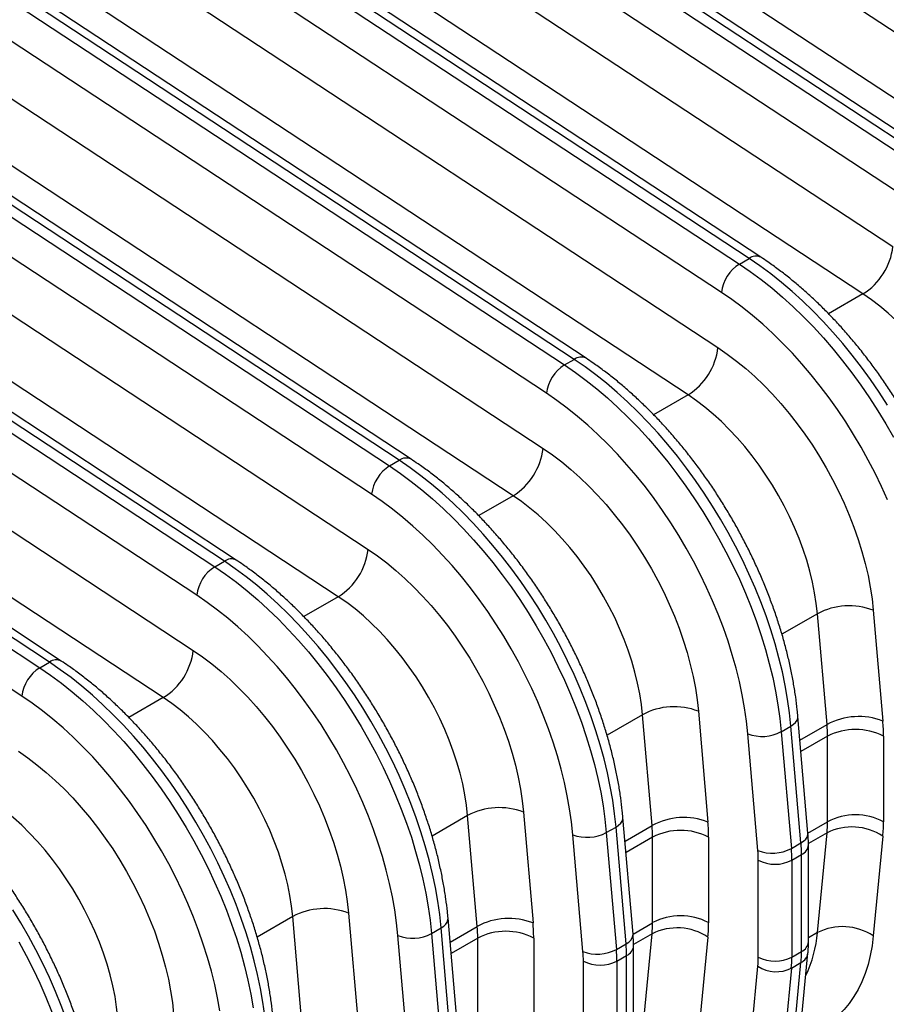
# Model space of a CAD drawing. Units: millimetres. Extents: x 0 to 420, y -6 to 302.
# Drawn here: x 294 to 312, y 84 to 104 of the extents above; entities that cross this region are included whole.
import ezdxf

# ---------------------------------------------------------------- set-up
doc = ezdxf.new("R2010")
doc.units = ezdxf.units.MM

msp = doc.modelspace()

# ---------------------------------------------------------------- linework, layer by layer
at = {"color": 7, "linetype": 'Continuous', "lineweight": 25}
for p, q in [((302.54, 110.084), (315.449, 101.59)), ((299.398, 109.759), (312.347, 101.238)), ((312.542, 101.351), (299.593, 109.871)), ((312.782, 101.374), (299.834, 109.895)), ((311.984, 100.665), (299.035, 109.186)), ((314.844, 100.634), (301.935, 109.129)), ((299.005, 108.043), (311.914, 99.549)), ((295.863, 107.718), (308.811, 99.197)), ((309.007, 99.31), (296.058, 107.83)), ((309.247, 99.333), (296.298, 107.854)), ((308.448, 98.624), (295.5, 107.145)), ((311.309, 98.593), (298.399, 107.088)), ((295.469, 106.002), (308.378, 97.508)), ((305.471, 97.269), (292.522, 105.789)), ((305.711, 97.292), (292.763, 105.813)), ((292.327, 105.677), (305.276, 97.156)), ((304.913, 96.583), (291.964, 105.104)), ((307.773, 96.552), (294.864, 105.047)), ((291.933, 103.961), (304.843, 95.467)), ((301.935, 95.228), (288.987, 103.748)), ((302.176, 95.251), (289.227, 103.772)), ((288.792, 103.636), (301.74, 95.115)), ((301.377, 94.542), (288.429, 103.063)), ((304.238, 94.511), (291.328, 103.006)), ((288.398, 101.92), (301.307, 93.426)), ((285.256, 101.595), (298.205, 93.074)), ((298.4, 93.187), (285.451, 101.707)), ((298.64, 93.21), (285.691, 101.731)), ((297.842, 92.501), (284.893, 101.021)), ((300.702, 92.47), (287.793, 100.965)), ((284.862, 99.879), (297.772, 91.385)), ((281.721, 99.554), (294.669, 91.033)), ((294.864, 91.146), (281.916, 99.666)), ((295.105, 91.169), (282.156, 99.69)), ((308.811, 99.197), (309.007, 99.31)), ((294.306, 90.46), (281.357, 98.98)), ((297.166, 90.429), (284.257, 98.924)), ((305.276, 97.156), (305.471, 97.269)), ((301.74, 95.115), (301.935, 95.228)), ((298.205, 93.074), (298.4, 93.187)), ((311.517, 92.195), (311.711, 89.955)), ((310.582, 89.885), (310.389, 92.125)), ((294.669, 91.033), (294.864, 91.146)), ((307.047, 87.844), (306.853, 90.084)), ((307.981, 90.154), (308.175, 87.914)), ((310.197, 87.688), (309.993, 90.049)), ((309.657, 89.741), (309.852, 89.854)), ((310.056, 87.493), (309.852, 89.854)), ((309.184, 87.338), (308.98, 89.699)), ((309.657, 89.741), (309.861, 87.38)), ((310.593, 87.92), (310.593, 89.649)), ((311.724, 89.649), (311.724, 87.92)), ((303.511, 85.803), (303.318, 88.043)), ((304.446, 88.113), (304.64, 85.873)), ((306.661, 85.647), (306.457, 88.008)), ((306.121, 87.7), (306.317, 87.813)), ((306.521, 85.452), (306.317, 87.813)), ((305.649, 85.297), (305.445, 87.658)), ((306.121, 87.7), (306.326, 85.339)), ((307.057, 85.879), (307.057, 87.608)), ((308.189, 87.608), (308.189, 85.879)), ((310.389, 85.679), (310.582, 87.696)), ((311.711, 87.629), (311.517, 85.613)), ((309.861, 87.38), (310.056, 87.493)), ((310.207, 85.492), (310.207, 87.452)), ((309.872, 87.144), (310.067, 87.256)), ((310.067, 85.297), (310.067, 87.256)), ((309.193, 85.184), (309.193, 87.144)), ((309.872, 87.144), (309.872, 85.184)), ((300.91, 86.072), (301.104, 83.832)), ((299.976, 83.762), (299.782, 86.002)), ((303.126, 83.606), (302.922, 85.967)), ((302.113, 83.256), (301.909, 85.617)), ((302.586, 85.659), (302.781, 85.772)), ((302.586, 85.659), (302.79, 83.298)), ((302.985, 83.411), (302.781, 85.772)), ((306.853, 83.638), (307.047, 85.655)), ((303.522, 83.838), (303.522, 85.567)), ((304.653, 85.567), (304.653, 83.838)), ((306.326, 85.339), (306.521, 85.452)), ((308.175, 85.588), (307.981, 83.572)), ((306.336, 85.103), (306.531, 85.215)), ((306.531, 83.256), (306.531, 85.215)), ((306.672, 83.451), (306.672, 85.411)), ((309.872, 85.184), (310.067, 85.297)), ((309.992, 83.137), (310.197, 85.262)), ((305.657, 83.143), (305.657, 85.103)), ((306.336, 85.103), (306.336, 83.143)), ((309.852, 82.947), (310.056, 85.072)), ((309.861, 84.959), (310.056, 85.072)), ((308.98, 82.874), (309.184, 84.999)), ((309.861, 84.959), (309.657, 82.834))]:
    msp.add_line(p, q, dxfattribs=at)
at = {"color": 8, "linetype": 'Continuous', "lineweight": 25}
for p, q in [((311.309, 98.593), (310.613, 98.192)), ((307.773, 96.552), (307.078, 96.151)), ((304.238, 94.511), (303.542, 94.11)), ((300.702, 92.47), (300.007, 92.069)), ((310.389, 92.125), (309.671, 91.711)), ((297.166, 90.429), (296.471, 90.028)), ((306.853, 90.084), (306.135, 89.67)), ((310.034, 89.569), (310.582, 89.885)), ((310.593, 89.649), (310.054, 89.338)), ((303.318, 88.043), (302.6, 87.629)), ((306.499, 87.528), (307.047, 87.844)), ((310.197, 87.691), (310.593, 87.92)), ((307.057, 87.608), (306.519, 87.297)), ((310.582, 87.696), (310.207, 87.479)), ((299.782, 86.002), (299.064, 85.588)), ((306.661, 85.65), (307.057, 85.879)), ((302.963, 85.487), (303.511, 85.803)), ((307.047, 85.655), (306.671, 85.438)), ((310.389, 85.679), (310.207, 85.574)), ((303.522, 85.567), (302.983, 85.256))]:
    msp.add_line(p, q, dxfattribs=at)
at = {"color": 7, "linetype": 'Continuous', "lineweight": 25, "flags": 128}
for points in [[(308.811, 99.197), (309.031, 99.047), (309.249, 98.885), (309.466, 98.713), (309.68, 98.53), (309.892, 98.338), (310.101, 98.136), (310.307, 97.925), (310.508, 97.705), (310.705, 97.477), (310.897, 97.241), (311.084, 96.998), (311.266, 96.749), (311.441, 96.493), (311.61, 96.232), (311.772, 95.966), (311.927, 95.695)], [(311.805, 96.345), (311.636, 96.606), (311.461, 96.861), (311.279, 97.111), (311.092, 97.354), (310.9, 97.59), (310.703, 97.818), (310.502, 98.037), (310.296, 98.249), (310.088, 98.451), (309.876, 98.643), (309.661, 98.826), (309.444, 98.998), (309.226, 99.159), (309.007, 99.31)], [(311.805, 94.429), (311.684, 94.699), (311.555, 94.968), (311.417, 95.233), (311.272, 95.495), (311.12, 95.752), (310.96, 96.006), (310.795, 96.253), (310.623, 96.495), (310.445, 96.731), (310.262, 96.96), (310.074, 97.181), (309.882, 97.394), (309.685, 97.599), (309.485, 97.795), (309.282, 97.981), (309.077, 98.157), (308.869, 98.324), (308.659, 98.479), (308.448, 98.624)], [(313.924, 94.166), (313.901, 94.376), (313.868, 94.59), (313.824, 94.807), (313.771, 95.026), (313.707, 95.247), (313.634, 95.469), (313.552, 95.69), (313.461, 95.911), (313.361, 96.13), (313.253, 96.346), (313.137, 96.559), (313.013, 96.768), (312.883, 96.972), (312.746, 97.171), (312.603, 97.363), (312.454, 97.548), (312.301, 97.726), (312.143, 97.895), (311.981, 98.055), (311.816, 98.205), (311.649, 98.345), (311.479, 98.475), (311.309, 98.593)], [(308.378, 97.508), (308.567, 97.377), (308.754, 97.236), (308.94, 97.083), (309.122, 96.92), (309.302, 96.747), (309.479, 96.565), (309.651, 96.374), (309.818, 96.175), (309.98, 95.968), (310.136, 95.754), (310.287, 95.533), (310.43, 95.308), (310.566, 95.077), (310.695, 94.842), (310.816, 94.603), (310.929, 94.362), (311.032, 94.119), (311.127, 93.875), (311.213, 93.63), (311.288, 93.386), (311.355, 93.143), (311.411, 92.901), (311.456, 92.662), (311.492, 92.427), (311.517, 92.195)], [(309.852, 89.854), (309.824, 90.123), (309.786, 90.396), (309.737, 90.672), (309.679, 90.951), (309.611, 91.232), (309.533, 91.516), (309.446, 91.8), (309.349, 92.084), (309.243, 92.369), (309.129, 92.653), (309.005, 92.935), (308.874, 93.215), (308.734, 93.493), (308.587, 93.767), (308.432, 94.038), (308.269, 94.304), (308.101, 94.565), (307.925, 94.82), (307.744, 95.07), (307.557, 95.313), (307.365, 95.548), (307.168, 95.776), (306.966, 95.996), (306.761, 96.208), (306.552, 96.41), (306.34, 96.602), (306.126, 96.785), (305.909, 96.957), (305.691, 97.118), (305.471, 97.269)], [(305.276, 97.156), (305.495, 97.006), (305.714, 96.844), (305.93, 96.672), (306.145, 96.489), (306.357, 96.297), (306.566, 96.095), (306.771, 95.884), (306.973, 95.664), (307.17, 95.436), (307.362, 95.2), (307.549, 94.957), (307.73, 94.708), (307.905, 94.452), (308.074, 94.191), (308.236, 93.925), (308.391, 93.654), (308.539, 93.38), (308.679, 93.102), (308.81, 92.822), (308.934, 92.54), (309.048, 92.256), (309.154, 91.972), (309.251, 91.687), (309.338, 91.403), (309.416, 91.12), (309.484, 90.838), (309.542, 90.559), (309.591, 90.283), (309.629, 90.01), (309.657, 89.741)], [(308.98, 89.699), (308.953, 89.957), (308.916, 90.22), (308.868, 90.485), (308.811, 90.754), (308.744, 91.024), (308.668, 91.296), (308.582, 91.569), (308.487, 91.843), (308.383, 92.116), (308.27, 92.388), (308.149, 92.658), (308.019, 92.926), (307.882, 93.192), (307.736, 93.454), (307.584, 93.711), (307.425, 93.965), (307.259, 94.212), (307.087, 94.454), (306.91, 94.69), (306.727, 94.919), (306.539, 95.14), (306.346, 95.353), (306.15, 95.558), (305.95, 95.753), (305.747, 95.94), (305.541, 96.116), (305.333, 96.283), (305.124, 96.438), (304.913, 96.583)], [(310.389, 92.125), (310.366, 92.335), (310.332, 92.549), (310.289, 92.766), (310.235, 92.985), (310.172, 93.206), (310.099, 93.428), (310.017, 93.649), (309.925, 93.87), (309.826, 94.089), (309.717, 94.305), (309.601, 94.518), (309.478, 94.727), (309.347, 94.931), (309.21, 95.13), (309.067, 95.322), (308.919, 95.507), (308.765, 95.684), (308.607, 95.854), (308.446, 96.014), (308.281, 96.164), (308.113, 96.304), (307.944, 96.434), (307.773, 96.552)], [(304.843, 95.467), (305.031, 95.336), (305.219, 95.195), (305.404, 95.042), (305.587, 94.879), (305.767, 94.706), (305.943, 94.524), (306.115, 94.333), (306.282, 94.134), (306.445, 93.927), (306.601, 93.713), (306.751, 93.492), (306.895, 93.267), (307.031, 93.036), (307.16, 92.801), (307.281, 92.562), (307.393, 92.321), (307.497, 92.078), (307.592, 91.834), (307.677, 91.589), (307.753, 91.345), (307.819, 91.102), (307.875, 90.86), (307.921, 90.621), (307.956, 90.386), (307.981, 90.154)], [(306.317, 87.813), (306.289, 88.082), (306.25, 88.354), (306.202, 88.631), (306.144, 88.91), (306.075, 89.191), (305.998, 89.475), (305.91, 89.759), (305.814, 90.043), (305.708, 90.328), (305.593, 90.612), (305.47, 90.894), (305.338, 91.174), (305.199, 91.452), (305.051, 91.726), (304.896, 91.997), (304.734, 92.263), (304.565, 92.524), (304.39, 92.779), (304.208, 93.029), (304.021, 93.272), (303.829, 93.507), (303.632, 93.735), (303.431, 93.955), (303.225, 94.166), (303.016, 94.369), (302.805, 94.561), (302.59, 94.744), (302.373, 94.916), (302.155, 95.077), (301.935, 95.228)], [(301.74, 95.115), (301.96, 94.965), (302.178, 94.803), (302.395, 94.631), (302.609, 94.448), (302.821, 94.256), (303.03, 94.054), (303.236, 93.843), (303.437, 93.623), (303.634, 93.395), (303.826, 93.159), (304.013, 92.916), (304.195, 92.667), (304.37, 92.411), (304.539, 92.15), (304.701, 91.884), (304.856, 91.613), (305.003, 91.339), (305.143, 91.061), (305.275, 90.781), (305.398, 90.499), (305.513, 90.215), (305.618, 89.931), (305.715, 89.646), (305.802, 89.362), (305.88, 89.079), (305.948, 88.797), (306.007, 88.518), (306.055, 88.242), (306.093, 87.969), (306.121, 87.7)], [(305.445, 87.658), (305.417, 87.916), (305.38, 88.179), (305.333, 88.444), (305.276, 88.713), (305.209, 88.983), (305.132, 89.255), (305.046, 89.528), (304.951, 89.802), (304.847, 90.075), (304.734, 90.347), (304.613, 90.617), (304.483, 90.885), (304.346, 91.151), (304.201, 91.413), (304.049, 91.67), (303.889, 91.924), (303.724, 92.171), (303.552, 92.413), (303.374, 92.649), (303.191, 92.878), (303.003, 93.099), (302.811, 93.312), (302.614, 93.517), (302.414, 93.712), (302.211, 93.899), (302.006, 94.075), (301.798, 94.242), (301.588, 94.397), (301.377, 94.542)], [(306.853, 90.084), (306.83, 90.294), (306.797, 90.508), (306.753, 90.725), (306.7, 90.944), (306.636, 91.165), (306.563, 91.387), (306.481, 91.608), (306.39, 91.829), (306.29, 92.048), (306.182, 92.264), (306.066, 92.477), (305.942, 92.686), (305.812, 92.89), (305.675, 93.089), (305.532, 93.281), (305.383, 93.466), (305.23, 93.643), (305.072, 93.812), (304.91, 93.972), (304.745, 94.123), (304.578, 94.263), (304.408, 94.393), (304.238, 94.511)], [(301.307, 93.426), (301.496, 93.295), (301.683, 93.154), (301.869, 93.001), (302.051, 92.838), (302.231, 92.665), (302.407, 92.483), (302.58, 92.292), (302.747, 92.092), (302.909, 91.886), (303.065, 91.672), (303.216, 91.451), (303.359, 91.225), (303.495, 90.995), (303.624, 90.76), (303.745, 90.521), (303.857, 90.28), (303.961, 90.037), (304.056, 89.793), (304.141, 89.548), (304.217, 89.304), (304.283, 89.061), (304.339, 88.819), (304.385, 88.58), (304.421, 88.345), (304.446, 88.113)], [(302.781, 85.772), (302.753, 86.041), (302.715, 86.313), (302.666, 86.59), (302.608, 86.869), (302.54, 87.15), (302.462, 87.434), (302.375, 87.718), (302.278, 88.002), (302.172, 88.287), (302.058, 88.571), (301.934, 88.853), (301.803, 89.133), (301.663, 89.411), (301.515, 89.685), (301.36, 89.956), (301.198, 90.222), (301.029, 90.483), (300.854, 90.738), (300.673, 90.988), (300.486, 91.231), (300.294, 91.466), (300.097, 91.694), (299.895, 91.914), (299.69, 92.125), (299.481, 92.328), (299.269, 92.52), (299.054, 92.703), (298.838, 92.875), (298.619, 93.036), (298.4, 93.187)], [(298.205, 93.074), (298.424, 92.924), (298.643, 92.762), (298.859, 92.59), (299.074, 92.407), (299.286, 92.215), (299.495, 92.013), (299.7, 91.802), (299.901, 91.582), (300.098, 91.354), (300.291, 91.118), (300.478, 90.875), (300.659, 90.626), (300.834, 90.37), (301.003, 90.109), (301.165, 89.843), (301.32, 89.572), (301.468, 89.298), (301.608, 89.02), (301.739, 88.74), (301.863, 88.458), (301.977, 88.174), (302.083, 87.89), (302.18, 87.605), (302.267, 87.321), (302.345, 87.038), (302.413, 86.756), (302.471, 86.477), (302.52, 86.201), (302.558, 85.928), (302.586, 85.659)], [(301.909, 85.617), (301.882, 85.875), (301.845, 86.138), (301.797, 86.403), (301.74, 86.672), (301.673, 86.942), (301.597, 87.214), (301.511, 87.487), (301.416, 87.761), (301.312, 88.034), (301.199, 88.306), (301.077, 88.576), (300.948, 88.844), (300.81, 89.11), (300.665, 89.372), (300.513, 89.629), (300.354, 89.883), (300.188, 90.13), (300.016, 90.372), (299.839, 90.608), (299.656, 90.837), (299.468, 91.058), (299.275, 91.271), (299.079, 91.476), (298.879, 91.671), (298.676, 91.858), (298.47, 92.034), (298.262, 92.201), (298.052, 92.356), (297.842, 92.501)], [(303.318, 88.043), (303.295, 88.253), (303.261, 88.467), (303.218, 88.684), (303.164, 88.903), (303.101, 89.124), (303.028, 89.345), (302.946, 89.567), (302.854, 89.788), (302.755, 90.007), (302.646, 90.223), (302.53, 90.436), (302.407, 90.645), (302.276, 90.849), (302.139, 91.048), (301.996, 91.24), (301.848, 91.425), (301.694, 91.602), (301.536, 91.771), (301.375, 91.931), (301.21, 92.082), (301.042, 92.222), (300.873, 92.352), (300.702, 92.47)], [(297.772, 91.385), (297.96, 91.254), (298.148, 91.113), (298.333, 90.96), (298.516, 90.797), (298.696, 90.624), (298.872, 90.442), (299.044, 90.251), (299.211, 90.051), (299.373, 89.844), (299.53, 89.631), (299.68, 89.41), (299.824, 89.184), (299.96, 88.954), (300.089, 88.719), (300.209, 88.48), (300.322, 88.239), (300.426, 87.996), (300.521, 87.752), (300.606, 87.507), (300.682, 87.263), (300.748, 87.02), (300.804, 86.778), (300.85, 86.539), (300.885, 86.304), (300.91, 86.072)], [(294.669, 91.033), (294.889, 90.883), (295.107, 90.721), (295.324, 90.549), (295.538, 90.366), (295.75, 90.174), (295.959, 89.972), (296.164, 89.761), (296.366, 89.541), (296.563, 89.313), (296.755, 89.077), (296.942, 88.834), (297.123, 88.585), (297.299, 88.329), (297.468, 88.068), (297.63, 87.802), (297.785, 87.531), (297.932, 87.257), (298.072, 86.979), (298.204, 86.699), (298.327, 86.417), (298.442, 86.133), (298.547, 85.849), (298.644, 85.564), (298.731, 85.28), (298.809, 84.997), (298.877, 84.715), (298.936, 84.436), (298.984, 84.16)], [(299.217, 84), (299.179, 84.272), (299.131, 84.549), (299.073, 84.828), (299.004, 85.109), (298.927, 85.393), (298.839, 85.677), (298.743, 85.961), (298.637, 86.246), (298.522, 86.529), (298.399, 86.812), (298.267, 87.092), (298.127, 87.37), (297.98, 87.644), (297.825, 87.914), (297.663, 88.181), (297.494, 88.442), (297.319, 88.697), (297.137, 88.947), (296.95, 89.19), (296.758, 89.425), (296.561, 89.653), (296.36, 89.873), (296.154, 90.084), (295.945, 90.287), (295.733, 90.479), (295.519, 90.662), (295.302, 90.834), (295.084, 90.995), (294.864, 91.146)], [(298.309, 84.097), (298.262, 84.362), (298.205, 84.631), (298.138, 84.901), (298.061, 85.173), (297.975, 85.446), (297.88, 85.72), (297.776, 85.993), (297.663, 86.265), (297.542, 86.535), (297.412, 86.803), (297.275, 87.069), (297.13, 87.331), (296.978, 87.588), (296.818, 87.841), (296.653, 88.089), (296.481, 88.331), (296.303, 88.567), (296.12, 88.796), (295.932, 89.017), (295.74, 89.23), (295.543, 89.435), (295.343, 89.63), (295.14, 89.817), (294.934, 89.993), (294.727, 90.16), (294.517, 90.315), (294.306, 90.46)], [(299.782, 86.002), (299.759, 86.212), (299.726, 86.426), (299.682, 86.643), (299.629, 86.862), (299.565, 87.083), (299.492, 87.304), (299.41, 87.526), (299.319, 87.747), (299.219, 87.965), (299.111, 88.182), (298.995, 88.395), (298.871, 88.604), (298.741, 88.808), (298.604, 89.007), (298.461, 89.199), (298.312, 89.384), (298.159, 89.561), (298.001, 89.73), (297.839, 89.89), (297.674, 90.041), (297.507, 90.181), (297.337, 90.311), (297.166, 90.429)], [(294.236, 89.344), (294.425, 89.213), (294.612, 89.072), (294.797, 88.919), (294.98, 88.756), (295.16, 88.583), (295.336, 88.401), (295.508, 88.21), (295.676, 88.01), (295.838, 87.803), (295.994, 87.59), (296.145, 87.369), (296.288, 87.143), (296.424, 86.913), (296.553, 86.678), (296.674, 86.439), (296.786, 86.198), (296.89, 85.955), (296.985, 85.711), (297.07, 85.466), (297.146, 85.222), (297.212, 84.979), (297.268, 84.737), (297.314, 84.498), (297.35, 84.263), (297.375, 84.031)], [(296.247, 83.961), (296.223, 84.171), (296.19, 84.385), (296.147, 84.602), (296.093, 84.821), (296.03, 85.042), (295.957, 85.263), (295.875, 85.485), (295.783, 85.706), (295.683, 85.924), (295.575, 86.141), (295.459, 86.354), (295.336, 86.563), (295.205, 86.767), (295.068, 86.966), (294.925, 87.158), (294.777, 87.343), (294.623, 87.52), (294.465, 87.689), (294.304, 87.849), (294.139, 88), (293.971, 88.14), (293.802, 88.27), (293.631, 88.388)], [(295.71, 81.69), (295.682, 81.959), (295.644, 82.231), (295.595, 82.508), (295.537, 82.787), (295.469, 83.068), (295.391, 83.352), (295.304, 83.636), (295.207, 83.92), (295.101, 84.205), (294.987, 84.488), (294.863, 84.771), (294.732, 85.051), (294.592, 85.329), (294.444, 85.603), (294.289, 85.873), (294.127, 86.14)], [(294.249, 85.49), (294.397, 85.216), (294.537, 84.938), (294.668, 84.658), (294.791, 84.376), (294.906, 84.092), (295.012, 83.808), (295.109, 83.523), (295.196, 83.239), (295.274, 82.956), (295.342, 82.674), (295.4, 82.395), (295.448, 82.119), (295.487, 81.846), (295.515, 81.577)]]:
    msp.add_lwpolyline(points, dxfattribs=at)
at = {"color": 8, "linetype": 'Continuous', "lineweight": 25, "flags": 128}
for points in [[(309.852, 89.854), (309.906, 89.89), (309.948, 89.93), (309.977, 89.972), (309.991, 90.016), (309.993, 90.049)], [(306.317, 87.813), (306.37, 87.849), (306.412, 87.889), (306.441, 87.931), (306.456, 87.975), (306.457, 88.008)], [(310.056, 87.493), (310.11, 87.529), (310.152, 87.569), (310.181, 87.611), (310.196, 87.655), (310.197, 87.688)], [(302.781, 85.772), (302.835, 85.808), (302.877, 85.848), (302.906, 85.89), (302.92, 85.934), (302.922, 85.967)], [(306.521, 85.452), (306.575, 85.488), (306.617, 85.528), (306.645, 85.57), (306.66, 85.614), (306.661, 85.647)], [(311.517, 85.613), (311.492, 85.41), (311.456, 85.216), (311.411, 85.03), (311.355, 84.853), (311.288, 84.686), (311.213, 84.529), (311.127, 84.383), (311.032, 84.248), (310.929, 84.125), (310.816, 84.014), (310.695, 83.915), (310.566, 83.829), (310.43, 83.755), (310.287, 83.695), (310.136, 83.648), (310.039, 83.626)]]:
    msp.add_lwpolyline(points, dxfattribs=at)
at = {"color": 7, "linetype": 'Continuous', "lineweight": 25}
for centre, radius, start, end in [((310.615, 99.702), 1.308, 302.0344, 353.267), ((309.226, 98.533), 0.783, 121.9603, 173.3411), ((307.079, 97.661), 1.308, 302.0344, 353.267), ((305.69, 96.492), 0.783, 121.9603, 173.3411), ((303.544, 95.62), 1.308, 302.0344, 353.267), ((302.155, 94.451), 0.783, 121.9603, 173.3411), ((300.008, 93.579), 1.308, 302.0344, 353.267), ((298.619, 92.41), 0.783, 121.9603, 173.3411), ((311.029, 90.937), 1.35, 68.8023, 118.3052), ((296.473, 91.538), 1.308, 302.0344, 353.267), ((295.084, 90.369), 0.783, 121.9603, 173.3411), ((307.493, 88.896), 1.35, 68.8023, 118.3052), ((311.223, 88.697), 1.35, 68.8023, 118.3052), ((307.846, 89.646), 2.747, 0.0628, 5.0018), ((308.163, 89.645), 3.561, 0.0628, 5.0018), ((309.273, 90.457), 0.812, 248.8831, 298.2244), ((311.159, 88.562), 1.225, 62.4914, 117.5086), ((303.958, 86.855), 1.35, 68.8023, 118.3052), ((307.687, 86.656), 1.35, 68.8023, 118.3052), ((311.159, 86.834), 1.225, 62.4914, 117.5086), ((304.31, 87.605), 2.747, 0.0628, 5.0018), ((304.628, 87.604), 3.561, 0.0628, 5.0018), ((308.245, 87.917), 2.348, 354.5899, 0.0734), ((311.089, 86.686), 1.129, 56.6032, 116.6514), ((308.68, 87.916), 3.044, 354.5899, 0.0734), ((305.737, 88.416), 0.812, 248.8831, 298.2244), ((307.623, 86.521), 1.225, 62.4914, 117.5086), ((307.32, 87.253), 2.747, 0.0628, 5.0018), ((309.477, 88.096), 0.812, 248.8831, 298.2244), ((306.934, 87.141), 2.259, 0.0628, 5.0018), ((307.125, 87.141), 2.747, 0.0628, 5.0018), ((309.532, 87.795), 0.735, 242.4805, 297.5195), ((300.422, 84.814), 1.35, 68.8023, 118.3052), ((307.623, 84.793), 1.225, 62.4914, 117.5086), ((304.152, 84.615), 1.35, 68.8023, 118.3052), ((301.092, 85.563), 3.561, 0.0628, 5.0018), ((304.709, 85.876), 2.348, 354.5899, 0.0734), ((305.145, 85.875), 3.044, 354.5899, 0.0734), ((302.202, 86.375), 0.812, 248.8831, 298.2244), ((300.775, 85.564), 2.747, 0.0628, 5.0018), ((304.088, 84.48), 1.225, 62.4914, 117.5086), ((307.554, 84.645), 1.129, 56.6032, 116.6514), ((310.895, 84.67), 1.129, 56.6032, 116.6514), ((303.784, 85.212), 2.747, 0.0628, 5.0018), ((305.941, 86.055), 0.812, 248.8831, 298.2244), ((303.399, 85.1), 2.259, 0.0628, 5.0018), ((303.589, 85.1), 2.747, 0.0628, 5.0018), ((307.719, 85.294), 2.348, 354.5899, 0.0734), ((305.997, 85.754), 0.735, 242.4805, 297.5195), ((307.262, 85.181), 1.931, 354.5899, 0.0734), ((309.532, 85.835), 0.735, 242.4805, 297.5195), ((307.523, 85.181), 2.348, 354.5899, 0.0734), ((309.557, 85.562), 0.675, 236.486, 296.7686)]:
    msp.add_arc(centre, radius, start, end, dxfattribs=at)
at = {"color": 8, "linetype": 'Continuous', "lineweight": 25}
for centre, radius, start, end in [((309.146, 99.123), 0.234, 64.4888, 126.7369), ((305.611, 97.082), 0.234, 64.4888, 126.7369), ((302.075, 95.041), 0.234, 64.4888, 126.7369), ((298.54, 93), 0.234, 64.4888, 126.7369), ((295.004, 90.959), 0.234, 64.4888, 126.7369), ((309.973, 87.472), 0.235, 293.4643, 355.1945), ((307.984, 85.866), 2.412, 334.0798, 355.5586), ((309.973, 85.512), 0.235, 293.4621, 355.2177), ((306.438, 85.431), 0.235, 293.4643, 355.1945), ((309.95, 85.297), 0.249, 295.2441, 351.8499)]:
    msp.add_arc(centre, radius, start, end, dxfattribs=at)
at = {"color": 7, "linetype": 'Continuous', "lineweight": 25}
for points, knots in [([(313.528, 92.09), (313.524, 92.135), (313.512, 92.265), (313.485, 92.483), (313.445, 92.744), (313.395, 93.007), (313.336, 93.271), (313.269, 93.537), (313.193, 93.804), (313.109, 94.071), (313.016, 94.337), (312.916, 94.604), (312.807, 94.869), (312.691, 95.132), (312.568, 95.394), (312.437, 95.652), (312.3, 95.908), (312.156, 96.161), (312.005, 96.409), (311.848, 96.654), (311.685, 96.893), (311.517, 97.127), (311.344, 97.356), (311.165, 97.578), (310.982, 97.794), (310.795, 98.003), (310.603, 98.204), (310.408, 98.398), (310.209, 98.584), (310.007, 98.762), (309.803, 98.931), (309.596, 99.09), (309.41, 99.224), (309.293, 99.302), (309.247, 99.333)], [0, 0, 0, 0, 0.0170644, 0.0492506, 0.0814128, 0.113552, 0.1456675, 0.1777594, 0.2098287, 0.2418769, 0.2739057, 0.3059173, 0.337914, 0.3698981, 0.4018722, 0.4338389, 0.4658009, 0.4977606, 0.5297209, 0.5616837, 0.5936516, 0.6256271, 0.657613, 0.689612, 0.7216268, 0.7536598, 0.7857135, 0.8177903, 0.8498923, 0.8820212, 0.9141784, 0.9463645, 0.9785795, 1, 1, 1, 1]), ([(309.993, 90.049), (309.989, 90.094), (309.977, 90.224), (309.95, 90.442), (309.909, 90.703), (309.859, 90.966), (309.801, 91.23), (309.734, 91.496), (309.658, 91.763), (309.573, 92.03), (309.481, 92.296), (309.38, 92.563), (309.272, 92.828), (309.156, 93.091), (309.032, 93.353), (308.902, 93.611), (308.764, 93.867), (308.62, 94.12), (308.469, 94.368), (308.313, 94.613), (308.15, 94.852), (307.982, 95.086), (307.808, 95.315), (307.63, 95.537), (307.447, 95.753), (307.259, 95.962), (307.067, 96.163), (306.872, 96.357), (306.673, 96.543), (306.472, 96.721), (306.267, 96.89), (306.06, 97.049), (305.875, 97.183), (305.758, 97.261), (305.711, 97.292)], [0, 0, 0, 0, 0.0170644, 0.0492506, 0.0814128, 0.113552, 0.1456675, 0.1777594, 0.2098287, 0.2418769, 0.2739057, 0.3059173, 0.337914, 0.3698981, 0.4018722, 0.4338389, 0.4658009, 0.4977606, 0.5297209, 0.5616837, 0.5936516, 0.6256271, 0.657613, 0.689612, 0.7216268, 0.7536598, 0.7857135, 0.8177903, 0.8498923, 0.8820212, 0.9141784, 0.9463645, 0.9785795, 1, 1, 1, 1]), ([(306.457, 88.008), (306.453, 88.053), (306.441, 88.183), (306.414, 88.401), (306.374, 88.662), (306.324, 88.924), (306.265, 89.189), (306.198, 89.455), (306.122, 89.722), (306.038, 89.989), (305.945, 90.255), (305.845, 90.522), (305.736, 90.787), (305.62, 91.05), (305.497, 91.312), (305.366, 91.57), (305.229, 91.826), (305.084, 92.079), (304.934, 92.327), (304.777, 92.571), (304.614, 92.811), (304.446, 93.045), (304.273, 93.273), (304.094, 93.496), (303.911, 93.712), (303.723, 93.921), (303.532, 94.122), (303.337, 94.316), (303.138, 94.502), (302.936, 94.68), (302.732, 94.849), (302.525, 95.008), (302.339, 95.142), (302.222, 95.22), (302.176, 95.251)], [0, 0, 0, 0, 0.0170644, 0.0492506, 0.0814128, 0.113552, 0.1456675, 0.1777594, 0.2098287, 0.2418769, 0.2739057, 0.3059173, 0.337914, 0.3698981, 0.4018722, 0.4338389, 0.4658009, 0.4977606, 0.5297209, 0.5616837, 0.5936516, 0.6256271, 0.657613, 0.689612, 0.7216268, 0.7536598, 0.7857135, 0.8177903, 0.8498923, 0.8820212, 0.9141784, 0.9463645, 0.9785795, 1, 1, 1, 1]), ([(302.922, 85.967), (302.918, 86.012), (302.906, 86.142), (302.879, 86.36), (302.838, 86.621), (302.788, 86.883), (302.73, 87.148), (302.662, 87.414), (302.587, 87.681), (302.502, 87.948), (302.41, 88.214), (302.309, 88.481), (302.201, 88.746), (302.085, 89.009), (301.961, 89.27), (301.831, 89.529), (301.693, 89.785), (301.549, 90.038), (301.398, 90.286), (301.241, 90.53), (301.079, 90.77), (300.911, 91.004), (300.737, 91.232), (300.559, 91.455), (300.375, 91.671), (300.188, 91.88), (299.996, 92.081), (299.801, 92.275), (299.602, 92.461), (299.401, 92.639), (299.196, 92.808), (298.989, 92.967), (298.804, 93.101), (298.687, 93.179), (298.64, 93.21)], [0, 0, 0, 0, 0.0170644, 0.0492506, 0.0814128, 0.113552, 0.1456675, 0.1777594, 0.2098287, 0.2418769, 0.2739057, 0.3059173, 0.337914, 0.3698981, 0.4018722, 0.4338389, 0.4658009, 0.4977606, 0.5297209, 0.5616837, 0.5936516, 0.6256271, 0.657613, 0.689612, 0.7216268, 0.7536598, 0.7857135, 0.8177903, 0.8498923, 0.8820212, 0.9141784, 0.9463645, 0.9785795, 1, 1, 1, 1]), ([(299.386, 83.926), (299.382, 83.971), (299.37, 84.101), (299.343, 84.319), (299.303, 84.58), (299.253, 84.842), (299.194, 85.107), (299.127, 85.373), (299.051, 85.64), (298.967, 85.907), (298.874, 86.173), (298.774, 86.44), (298.665, 86.705), (298.549, 86.968), (298.426, 87.229), (298.295, 87.488), (298.158, 87.744), (298.013, 87.997), (297.863, 88.245), (297.706, 88.489), (297.543, 88.729), (297.375, 88.963), (297.202, 89.191), (297.023, 89.414), (296.84, 89.63), (296.652, 89.839), (296.461, 90.04), (296.266, 90.234), (296.067, 90.42), (295.865, 90.598), (295.661, 90.767), (295.454, 90.926), (295.268, 91.06), (295.151, 91.138), (295.105, 91.169)], [0, 0, 0, 0, 0.0170644, 0.0492506, 0.0814128, 0.113552, 0.1456675, 0.1777594, 0.2098287, 0.2418769, 0.2739057, 0.3059173, 0.337914, 0.3698981, 0.4018722, 0.4338389, 0.4658009, 0.4977606, 0.5297209, 0.5616837, 0.5936516, 0.6256271, 0.657613, 0.689612, 0.7216268, 0.7536598, 0.7857135, 0.8177903, 0.8498923, 0.8820212, 0.9141784, 0.9463645, 0.9785795, 1, 1, 1, 1]), ([(295.851, 81.885), (295.847, 81.93), (295.835, 82.06), (295.808, 82.278), (295.767, 82.539), (295.717, 82.801), (295.659, 83.066), (295.591, 83.332), (295.516, 83.599), (295.431, 83.866), (295.339, 84.132), (295.238, 84.399), (295.13, 84.664), (295.014, 84.927), (294.89, 85.188), (294.76, 85.447), (294.622, 85.703), (294.478, 85.956), (294.327, 86.204), (294.17, 86.448), (294.008, 86.688), (293.84, 86.922), (293.666, 87.15), (293.488, 87.373), (293.304, 87.589), (293.117, 87.798), (292.925, 87.999), (292.73, 88.193), (292.531, 88.379), (292.33, 88.557), (292.125, 88.726), (291.918, 88.885), (291.732, 89.019), (291.616, 89.097), (291.569, 89.128)], [0, 0, 0, 0, 0.0170644, 0.0492506, 0.0814128, 0.113552, 0.1456675, 0.1777594, 0.2098287, 0.2418769, 0.2739057, 0.3059173, 0.337914, 0.3698981, 0.4018722, 0.4338389, 0.4658009, 0.4977606, 0.5297209, 0.5616837, 0.5936516, 0.6256271, 0.657613, 0.689612, 0.7216268, 0.7536598, 0.7857135, 0.8177903, 0.8498923, 0.8820212, 0.9141784, 0.9463645, 0.9785795, 1, 1, 1, 1]), ([(310.207, 87.452), (310.207, 87.482), (310.206, 87.559), (310.201, 87.639), (310.197, 87.688)], [0, 0, 0, 0, 0.379826, 1, 1, 1, 1]), ([(306.672, 85.411), (306.672, 85.441), (306.671, 85.518), (306.665, 85.598), (306.661, 85.647)], [0, 0, 0, 0, 0.379826, 1, 1, 1, 1]), ([(310.197, 85.262), (310.199, 85.291), (310.206, 85.366), (310.207, 85.444), (310.207, 85.492)], [0, 0, 0, 0, 0.3800204, 1, 1, 1, 1])]:
    msp.add_open_spline(points, degree=3, knots=knots, dxfattribs=at)

doc.saveas('drawing.dxf')
